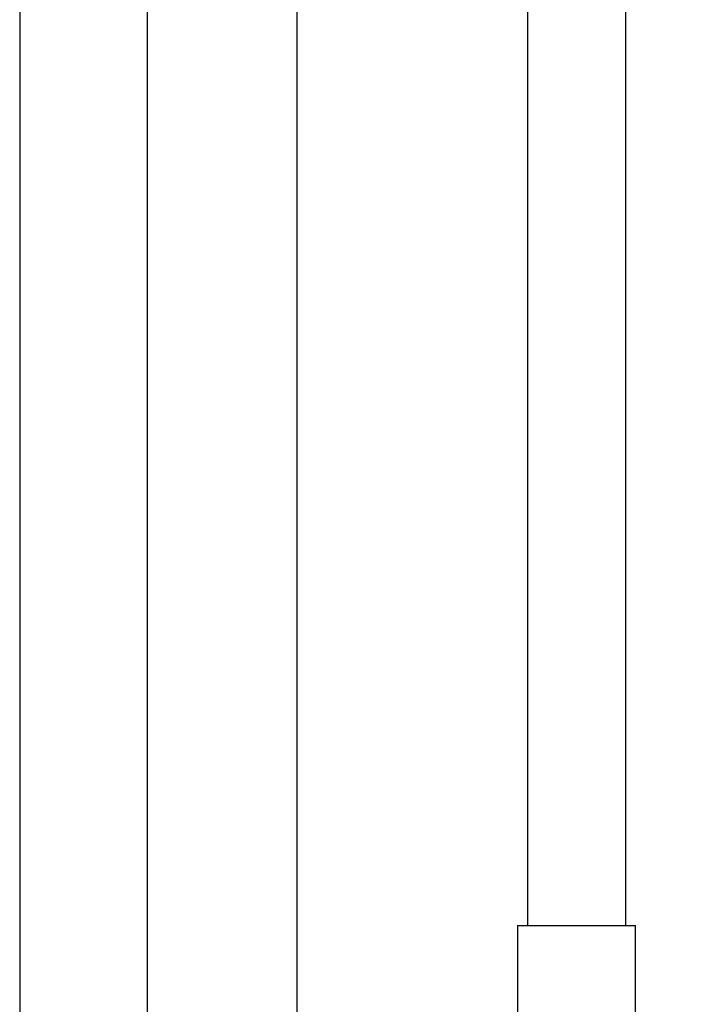
# Model space of a CAD drawing. Units: millimetres. Extents: x 5 to 415, y 5 to 292.
# Drawn here: x 142 to 177, y 55 to 105 of the extents above; entities that cross this region are included whole.
import ezdxf

# ---------------------------------------------------------------- set-up
doc = ezdxf.new("R2010")
doc.units = ezdxf.units.MM
doc.layers.add('BORDER', color=7, linetype='Continuous')
doc.styles.add('SLDTEXTSTYLE2', font='TXT', dxfattribs={"width": 0.75})
doc.dimstyles.new('SLDDIMSTYLE0', dxfattribs={"dimtxt": 3.5, "dimasz": 3.302, "dimexe": 0, "dimexo": 0.0625, "dimgap": 0.875, "dimtad": 1, "dimdec": 0, "dimlfac": 15, "dimrnd": 1e-09, "dimzin": 12, "dimdsep": 46, "dimtxsty": 'SLDTEXTSTYLE2', "dimsah": 1, "dimcen": 0.09, "dimadec": 0, "dimazin": 3, "dimtfac": 1, "dimtdec": 0, "dimtofl": 0, "dimtmove": 0, "dimatfit": 3, "dimfxl": 0, "dimfrac": 2, "dimtolj": 1, "dimtzin": 12, "dimarcsym": 0})

# ---------------------------------------------------------------- blocks, each defined once
blk = doc.blocks.new('_D_6')
at = {"layer": 'BORDER'}
for p, q in [((142.493, 106.852), (142.493, 20.937)), ((177.105, 35.419), (177.105, 20.937)), ((177.105, 21.937), (142.493, 21.937))]:
    blk.add_line(p, q, dxfattribs=at)
for points in [[(142.493, 21.937), (145.795, 21.429), (145.795, 22.445)], [(177.105, 21.937), (173.803, 22.445), (173.803, 21.429)]]:
    blk.add_solid(points, dxfattribs=at)
at = {"layer": 'BORDER', "char_height": 3.5, "attachment_point": 1, "style": 'SLDTEXTSTYLE2'}
for s, insert in [('519', (153.496, 26.502)), ('%%p', (161.255, 26.449)), ('5', (164.588, 26.502))]:
    blk.add_mtext(s, dxfattribs=dict(at, insert=insert))

msp = doc.modelspace()

# ---------------------------------------------------------------- linework, layer by layer
at = {"color": 7, "linetype": 'Continuous', "lineweight": 25}
for p, q in [((148.962, 107.852), (148.962, 51.652)), ((156.582, 51.652), (156.582, 107.852)), ((168.272, 107.852), (168.272, 58.985)), ((173.272, 58.985), (173.272, 107.852)), ((167.772, 58.985), (167.772, 52.319)), ((167.772, 58.985), (170.772, 58.985)), ((170.772, 58.985), (173.772, 58.985)), ((173.772, 52.319), (173.772, 58.985))]:
    msp.add_line(p, q, dxfattribs=at)

# ---------------------------------------------------------------- dimensions: what is measured, and where the dimension line sits
at = {"layer": 'BORDER'}
dim = msp.add_linear_dim(base=(142.493, 21.937), p1=(177.105, 36.419), p2=(142.493, 107.852), text='<>%%p5', dimstyle='SLDDIMSTYLE0', dxfattribs=at)
dim.commit()
dim.dimension.update_dxf_attribs({"geometry": '_D_6', "text_midpoint": (160.335, 21.937), "dimtype": 160})

doc.saveas('drawing.dxf')
